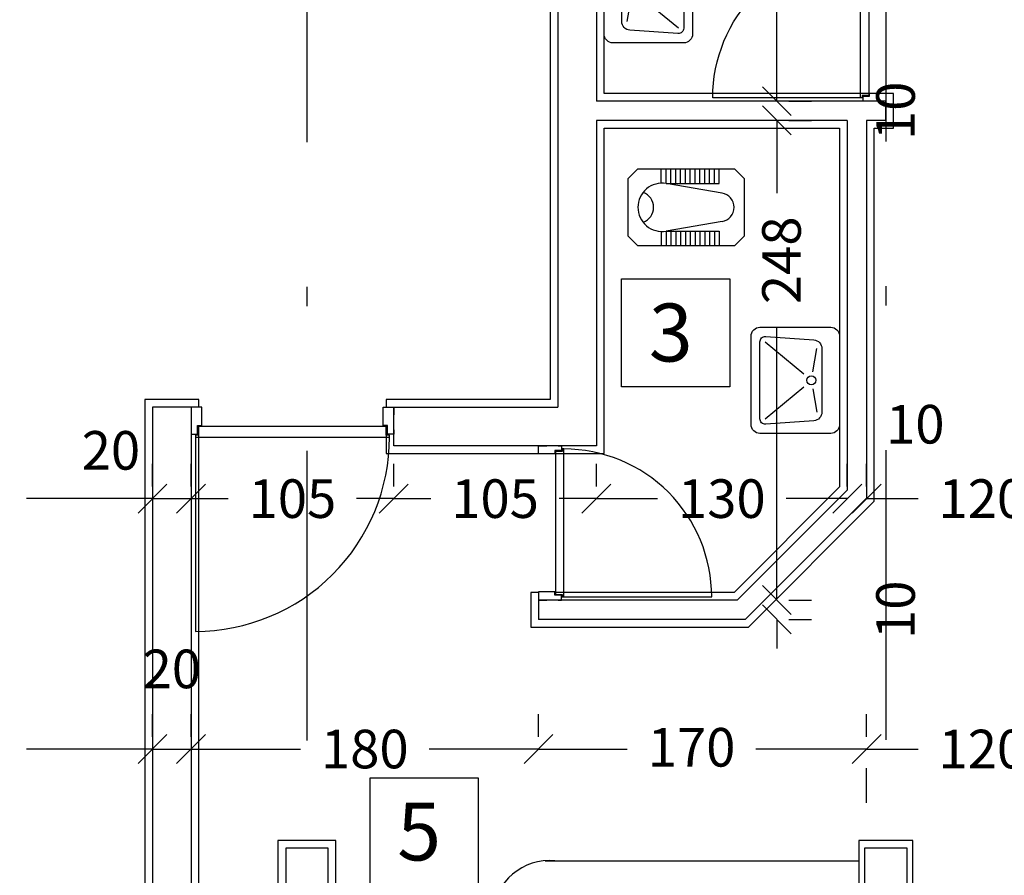
# Model space of a CAD drawing. Units: millimetres. Extents: x 217 to 403, y 135 to 277.
# Drawn here: x 336 to 341, y 169 to 173 of the extents above; entities that cross this region are included whole.
import ezdxf

# ---------------------------------------------------------------- set-up
doc = ezdxf.new("R2010")
doc.units = ezdxf.units.MM
doc.header["$MEASUREMENT"] = 0
doc.linetypes.add('DASHDOT', pattern=[1, 0.5, -0.25, 0, -0.25])
for name, color, linetype in [('AXIS-DASHDOT', 9, 'DASHDOT'), ('COLUMN', 6, 'Continuous'), ('DIM', 115, 'Continuous'), ('DOOR', 110, 'Continuous'), ('ELEV-1', 131, 'Continuous'), ('finishing', 2, 'Continuous'), ('MOBL-TOIL', 101, 'Continuous'), ('TEXT-1', 255, 'Continuous'), ('WALL', 1, 'Continuous'), ('WALL-100', 1, 'Continuous')]:
    doc.layers.add(name, color=color, linetype=linetype)
doc.styles.add('ROMANC', font='ROMANC.SHX')
doc.styles.add('ROMANS', font='romans')
doc.dimstyles.new('inter', dxfattribs={"dimtxt": 0.2, "dimasz": 0.15, "dimexe": 0.18, "dimexo": 0.0625, "dimgap": 0.09, "dimtad": 0, "dimlfac": 100, "dimzin": 12, "dimdsep": 46, "dimtxsty": 'ROMANS', "dimblk1": 'OBLIQUE', "dimblk2": 'OBLIQUE', "dimsah": 1, "dimcen": 0.09, "dimclrd": 256, "dimclre": 256, "dimclrt": 256, "dimadec": 0, "dimazin": 0, "dimtfac": 1, "dimtofl": 0, "dimtmove": 2, "dimatfit": 3, "dimldrblk": 'OBLIQUE', "dimfxl": 0, "dimtolj": 1, "dimtzin": 0, "dimarcsym": 0})

# ---------------------------------------------------------------- blocks, each defined once
blk = doc.blocks.new('_OBLIQUE')
at = {"color": 0, "linetype": 'ByBlock'}
blk.add_line((-0.5, -0.5), (0.5, 0.5), dxfattribs=at)
blk = doc.blocks.new('*D193')
at = {"layer": 'DEFPOINTS', "color": 0, "transparency": 16777216}
for p in [(339.6198, 175.6839), (339.6198, 172.6689), (339.6198, 172.6689)]:
    blk.add_point(p, dxfattribs=at)
at = {"layer": 'DIM', "lineweight": -2, "transparency": 16777216}
for p, q in [((339.5573, 175.6839), (339.4398, 175.6839)), ((339.6198, 175.6839), (339.6198, 174.495)), ((339.6198, 172.6689), (339.6198, 173.8578)), ((339.6823, 172.6689), (339.7998, 172.6689))]:
    blk.add_line(p, q, dxfattribs=at)
at = {"layer": 'DIM', "lineweight": -2, "transparency": 16777216, "xscale": 0.15, "yscale": 0.15, "zscale": 0.15}
for p, rotation in [((339.6198, 175.6839), 90), ((339.6198, 172.6689), 270)]:
    blk.add_blockref('_OBLIQUE', p, dxfattribs=dict(at, rotation=rotation))
at = {"layer": 'DIM', "transparency": 16777216, "insert": (339.6198, 174.1764), "char_height": 0.2, "attachment_point": 5, "rotation": 90, "style": 'ROMANS'}
blk.add_mtext('\\A1;301', dxfattribs=at)
blk = doc.blocks.new('*D195')
at = {"layer": 'DEFPOINTS', "color": 0, "transparency": 16777216}
for p in [(339.6198, 170.0839), (339.6198, 169.9839), (339.6198, 169.9839)]:
    blk.add_point(p, dxfattribs=at)
at = {"layer": 'DIM', "lineweight": -2, "transparency": 16777216}
for p, q in [((339.6198, 170.0839), (339.6198, 170.2339)), ((339.6823, 170.0839), (339.7998, 170.0839)), ((339.6198, 169.9839), (339.6198, 169.8339)), ((339.6823, 169.9839), (339.7998, 169.9839))]:
    blk.add_line(p, q, dxfattribs=at)
at = {"layer": 'DIM', "lineweight": -2, "transparency": 16777216, "xscale": 0.15, "yscale": 0.15, "zscale": 0.15}
for p, rotation in [((339.6198, 170.0839), 270), ((339.6198, 169.9839), 90)]:
    blk.add_blockref('_OBLIQUE', p, dxfattribs=dict(at, rotation=rotation))
at = {"layer": 'DIM', "transparency": 16777216, "insert": (340.2348, 170.0339), "char_height": 0.2, "attachment_point": 5, "rotation": 90, "style": 'ROMANS'}
blk.add_mtext('\\A1;10', dxfattribs=at)
blk = doc.blocks.new('*D196')
at = {"layer": 'DEFPOINTS', "color": 0, "transparency": 16777216}
for p in [(339.6198, 172.5689), (339.6198, 170.0839), (339.6198, 170.0839)]:
    blk.add_point(p, dxfattribs=at)
at = {"layer": 'DIM', "lineweight": -2, "transparency": 16777216}
for p, q in [((339.6198, 172.5689), (339.6198, 172.1918)), ((339.6823, 172.5689), (339.7998, 172.5689)), ((339.6198, 170.0839), (339.6198, 171.4975)), ((339.6823, 170.0839), (339.7998, 170.0839))]:
    blk.add_line(p, q, dxfattribs=at)
at = {"layer": 'DIM', "lineweight": -2, "transparency": 16777216, "xscale": 0.15, "yscale": 0.15, "zscale": 0.15}
for p, rotation in [((339.6198, 172.5689), 90), ((339.6198, 170.0839), 270)]:
    blk.add_blockref('_OBLIQUE', p, dxfattribs=dict(at, rotation=rotation))
at = {"layer": 'DIM', "transparency": 16777216, "insert": (339.6438, 171.8446), "char_height": 0.2, "attachment_point": 5, "rotation": 90, "style": 'ROMANS'}
blk.add_mtext('\\A1;248', dxfattribs=at)
blk = doc.blocks.new('*D197')
at = {"layer": 'DEFPOINTS', "color": 0, "transparency": 16777216}
for p in [(339.6198, 172.6689), (339.6198, 172.5689), (339.6198, 172.5689)]:
    blk.add_point(p, dxfattribs=at)
at = {"layer": 'DIM', "lineweight": -2, "transparency": 16777216}
for p, q in [((339.6198, 172.6689), (339.6198, 172.8189)), ((339.6823, 172.6689), (339.7998, 172.6689)), ((339.6198, 172.5689), (339.6198, 172.4189)), ((339.6823, 172.5689), (339.7998, 172.5689))]:
    blk.add_line(p, q, dxfattribs=at)
at = {"layer": 'DIM', "lineweight": -2, "transparency": 16777216, "xscale": 0.15, "yscale": 0.15, "zscale": 0.15}
for p, rotation in [((339.6198, 172.6689), 270), ((339.6198, 172.5689), 90)]:
    blk.add_blockref('_OBLIQUE', p, dxfattribs=dict(at, rotation=rotation))
at = {"layer": 'DIM', "transparency": 16777216, "insert": (340.2348, 172.6189), "char_height": 0.2, "attachment_point": 5, "rotation": 90, "style": 'ROMANS'}
blk.add_mtext('\\A1;10', dxfattribs=at)
blk = doc.blocks.new('*D199')
at = {"layer": 'DEFPOINTS', "color": 0, "transparency": 16777216}
for p in [(338.6847, 170.6097), (339.9847, 170.6097), (339.9847, 170.6097)]:
    blk.add_point(p, dxfattribs=at)
at = {"layer": 'DIM', "lineweight": -2, "transparency": 16777216}
for p, q in [((338.6847, 170.6722), (338.6847, 170.7897)), ((339.9847, 170.6722), (339.9847, 170.7897)), ((338.6847, 170.6097), (339.0019, 170.6097)), ((339.9847, 170.6097), (339.6676, 170.6097))]:
    blk.add_line(p, q, dxfattribs=at)
at = {"layer": 'DIM', "lineweight": -2, "transparency": 16777216, "xscale": 0.15, "yscale": 0.15, "zscale": 0.15, "rotation": 180}
blk.add_blockref('_OBLIQUE', (338.6847, 170.6097), dxfattribs=at)
at = {"layer": 'DIM', "lineweight": -2, "transparency": 16777216, "xscale": 0.15, "yscale": 0.15, "zscale": 0.15}
blk.add_blockref('_OBLIQUE', (339.9847, 170.6097), dxfattribs=at)
at = {"layer": 'DIM', "transparency": 16777216, "insert": (339.3347, 170.6097), "char_height": 0.2, "attachment_point": 5, "style": 'ROMANS'}
blk.add_mtext('\\A1;130', dxfattribs=at)
blk = doc.blocks.new('*D200')
at = {"layer": 'DEFPOINTS', "color": 0, "transparency": 16777216}
for p in [(338.3847, 169.3124), (340.0847, 169.3124), (340.0847, 169.3124)]:
    blk.add_point(p, dxfattribs=at)
at = {"layer": 'DIM', "lineweight": -2, "transparency": 16777216}
for p, q in [((338.3847, 169.3749), (338.3847, 169.4924)), ((340.0847, 169.3749), (340.0847, 169.4924)), ((338.3847, 169.3124), (338.8451, 169.3124)), ((340.0847, 169.3124), (339.5108, 169.3124))]:
    blk.add_line(p, q, dxfattribs=at)
at = {"layer": 'DIM', "lineweight": -2, "transparency": 16777216, "xscale": 0.15, "yscale": 0.15, "zscale": 0.15, "rotation": 180}
blk.add_blockref('_OBLIQUE', (338.3847, 169.3124), dxfattribs=at)
at = {"layer": 'DIM', "lineweight": -2, "transparency": 16777216, "xscale": 0.15, "yscale": 0.15, "zscale": 0.15}
blk.add_blockref('_OBLIQUE', (340.0847, 169.3124), dxfattribs=at)
at = {"layer": 'DIM', "transparency": 16777216, "insert": (339.178, 169.3214), "char_height": 0.2, "attachment_point": 5, "style": 'ROMANS'}
blk.add_mtext('\\A1;170', dxfattribs=at)
blk = doc.blocks.new('dorr')
at = {"layer": 'DOOR'}
for points in [[(52.7701, 76.2157), (52.7701, 76.1999), (52.7938, 76.1999), (52.7938, 76.2314), (52.8096, 76.2314), (52.8096, 76.3109), (52.7701, 76.3109), (52.7701, 76.2709)], [(53.5201, 76.2157), (53.5201, 76.1999), (53.4964, 76.1999), (53.4964, 76.2314), (53.4806, 76.2314), (53.4806, 76.3109), (53.5201, 76.3109), (53.5201, 76.2709)], [(52.7859, 76.188), (52.7859, 76.1959), (52.7978, 76.1959), (52.7978, 76.2275), (53.4925, 76.2275), (53.4925, 76.1959), (53.5043, 76.1959), (53.5043, 76.188), (52.7859, 76.188)]]:
    blk.add_lwpolyline(points, dxfattribs=at)
blk.add_lwpolyline([(53.5043, 76.188), (53.5043, 75.4696, -0.414214), (52.7859, 76.188)], format="xyb", dxfattribs=at)
blk = doc.blocks.new('DAS')
for p, q in [((-0.7686, 0.0445), (-0.5881, -0.1739)), ((-0.3341, 0.0445), (-0.5145, -0.1739)), ((-0.6, -0.2246), (-0.7304, -0.2468)), ((-0.5027, -0.2246), (-0.3722, -0.2468))]:
    blk.add_line(p, q)
for points in [[(-0.3013, -0.3753), (-0.8013, -0.3753, -0.414214), (-0.8513, -0.3253), (-0.8513, 0.0747, -0.414214), (-0.8013, 0.1247), (-0.3013, 0.1247, -0.414214), (-0.2513, 0.0747), (-0.2513, -0.3253, -0.414214)], [(-0.3722, -0.2753), (-0.7304, -0.2753, -0.389386), (-0.7803, -0.2296), (-0.7985, 0.0421, -0.439485), (-0.7687, 0.0747), (-0.334, 0.0747, -0.439485), (-0.3041, 0.0421), (-0.3224, -0.2296, -0.389386)]]:
    blk.add_lwpolyline(points, format="xyb", close=True)
blk.add_circle((-0.5513, -0.2159), 0.025)
blk = doc.blocks.new('*D203')
at = {"layer": 'DEFPOINTS', "color": 0, "transparency": 16777216}
for p in [(337.6347, 170.6097), (338.6847, 170.6097), (338.6847, 170.6097)]:
    blk.add_point(p, dxfattribs=at)
at = {"layer": 'DIM', "lineweight": -2, "transparency": 16777216}
for p, q in [((337.6347, 170.6722), (337.6347, 170.7897)), ((338.6847, 170.6722), (338.6847, 170.7897)), ((337.6347, 170.6097), (337.8269, 170.6097)), ((338.6847, 170.6097), (338.4926, 170.6097))]:
    blk.add_line(p, q, dxfattribs=at)
at = {"layer": 'DIM', "lineweight": -2, "transparency": 16777216, "xscale": 0.15, "yscale": 0.15, "zscale": 0.15, "rotation": 180}
blk.add_blockref('_OBLIQUE', (337.6347, 170.6097), dxfattribs=at)
at = {"layer": 'DIM', "lineweight": -2, "transparency": 16777216, "xscale": 0.15, "yscale": 0.15, "zscale": 0.15}
blk.add_blockref('_OBLIQUE', (338.6847, 170.6097), dxfattribs=at)
at = {"layer": 'DIM', "transparency": 16777216, "insert": (338.1597, 170.6097), "char_height": 0.2, "attachment_point": 5, "style": 'ROMANS'}
blk.add_mtext('\\A1;105', dxfattribs=at)
blk = doc.blocks.new('*D204')
at = {"layer": 'DEFPOINTS', "color": 0, "transparency": 16777216}
for p in [(336.5847, 170.6097), (337.6347, 170.6097), (337.6347, 170.6097)]:
    blk.add_point(p, dxfattribs=at)
at = {"layer": 'DIM', "lineweight": -2, "transparency": 16777216}
for p, q in [((336.5847, 170.6722), (336.5847, 170.7897)), ((337.6347, 170.6722), (337.6347, 170.7897)), ((336.5847, 170.6097), (336.7769, 170.6097)), ((337.6347, 170.6097), (337.4426, 170.6097))]:
    blk.add_line(p, q, dxfattribs=at)
at = {"layer": 'DIM', "lineweight": -2, "transparency": 16777216, "xscale": 0.15, "yscale": 0.15, "zscale": 0.15, "rotation": 180}
blk.add_blockref('_OBLIQUE', (336.5847, 170.6097), dxfattribs=at)
at = {"layer": 'DIM', "lineweight": -2, "transparency": 16777216, "xscale": 0.15, "yscale": 0.15, "zscale": 0.15}
blk.add_blockref('_OBLIQUE', (337.6347, 170.6097), dxfattribs=at)
at = {"layer": 'DIM', "transparency": 16777216, "insert": (337.1097, 170.6097), "char_height": 0.2, "attachment_point": 5, "style": 'ROMANS'}
blk.add_mtext('\\A1;105', dxfattribs=at)
blk = doc.blocks.new('*D205')
at = {"layer": 'DEFPOINTS', "color": 0, "transparency": 16777216}
for p in [(336.3847, 170.6097), (336.5847, 170.6097), (336.5847, 170.6097)]:
    blk.add_point(p, dxfattribs=at)
at = {"layer": 'DIM', "lineweight": -2, "transparency": 16777216}
for p, q in [((336.3847, 170.6722), (336.3847, 170.7897)), ((336.5847, 170.6722), (336.5847, 170.7897)), ((336.3847, 170.6097), (336.5847, 170.6097))]:
    blk.add_line(p, q, dxfattribs=at)
at = {"layer": 'DIM', "lineweight": -2, "transparency": 16777216, "xscale": 0.15, "yscale": 0.15, "zscale": 0.15, "rotation": 180}
blk.add_blockref('_OBLIQUE', (336.3847, 170.6097), dxfattribs=at)
at = {"layer": 'DIM', "lineweight": -2, "transparency": 16777216, "xscale": 0.15, "yscale": 0.15, "zscale": 0.15}
blk.add_blockref('_OBLIQUE', (336.5847, 170.6097), dxfattribs=at)
at = {"layer": 'DIM', "transparency": 16777216, "insert": (336.1693, 170.8598), "char_height": 0.2, "attachment_point": 5, "style": 'ROMANS'}
blk.add_mtext('\\A1;20', dxfattribs=at)
blk = doc.blocks.new('*D206')
at = {"layer": 'DEFPOINTS', "color": 0, "transparency": 16777216}
for p in [(334.3847, 170.6097), (336.3847, 170.6097), (336.3847, 170.6097)]:
    blk.add_point(p, dxfattribs=at)
at = {"layer": 'DIM', "lineweight": -2, "transparency": 16777216}
for p, q in [((334.3847, 170.6722), (334.3847, 170.7897)), ((336.3847, 170.6722), (336.3847, 170.7897)), ((334.3847, 170.6097), (335.0376, 170.6097)), ((336.3847, 170.6097), (335.7319, 170.6097))]:
    blk.add_line(p, q, dxfattribs=at)
at = {"layer": 'DIM', "lineweight": -2, "transparency": 16777216, "xscale": 0.15, "yscale": 0.15, "zscale": 0.15, "rotation": 180}
blk.add_blockref('_OBLIQUE', (334.3847, 170.6097), dxfattribs=at)
at = {"layer": 'DIM', "lineweight": -2, "transparency": 16777216, "xscale": 0.15, "yscale": 0.15, "zscale": 0.15}
blk.add_blockref('_OBLIQUE', (336.3847, 170.6097), dxfattribs=at)
at = {"layer": 'DIM', "transparency": 16777216, "insert": (335.3847, 170.6097), "char_height": 0.2, "attachment_point": 5, "style": 'ROMANS'}
blk.add_mtext('\\A1;200', dxfattribs=at)
blk = doc.blocks.new('*D207')
at = {"layer": 'DEFPOINTS', "color": 0, "transparency": 16777216}
for p in [(336.5847, 169.3124), (338.3847, 169.3124), (338.3847, 169.3124)]:
    blk.add_point(p, dxfattribs=at)
at = {"layer": 'DIM', "lineweight": -2, "transparency": 16777216}
for p, q in [((336.5847, 169.3749), (336.5847, 169.4924)), ((338.3847, 169.3749), (338.3847, 169.4924)), ((336.5847, 169.3124), (337.1519, 169.3124)), ((338.3847, 169.3124), (337.8176, 169.3124))]:
    blk.add_line(p, q, dxfattribs=at)
at = {"layer": 'DIM', "lineweight": -2, "transparency": 16777216, "xscale": 0.15, "yscale": 0.15, "zscale": 0.15}
for p, rotation in [((336.5847, 169.3124), 180.0000000000163), ((338.3847, 169.3124), 1.628443996909321e-11)]:
    blk.add_blockref('_OBLIQUE', p, dxfattribs=dict(at, rotation=rotation))
at = {"layer": 'DIM', "transparency": 16777216, "insert": (337.4847, 169.3124), "char_height": 0.2, "attachment_point": 5, "style": 'ROMANS'}
blk.add_mtext('\\A1;180', dxfattribs=at)
blk = doc.blocks.new('*D208')
at = {"layer": 'DEFPOINTS', "color": 0, "transparency": 16777216}
for p in [(336.3847, 169.3124), (336.5847, 169.3124), (336.5847, 169.3124)]:
    blk.add_point(p, dxfattribs=at)
at = {"layer": 'DIM', "lineweight": -2, "transparency": 16777216}
for p, q in [((336.3847, 169.3749), (336.3847, 169.4924)), ((336.5847, 169.3749), (336.5847, 169.4924)), ((336.3847, 169.3124), (336.5847, 169.3124))]:
    blk.add_line(p, q, dxfattribs=at)
at = {"layer": 'DIM', "lineweight": -2, "transparency": 16777216, "xscale": 0.15, "yscale": 0.15, "zscale": 0.15}
for p, rotation in [((336.3847, 169.3124), 180.0000000000163), ((336.5847, 169.3124), 1.628443996909321e-11)]:
    blk.add_blockref('_OBLIQUE', p, dxfattribs=dict(at, rotation=rotation))
at = {"layer": 'DIM', "transparency": 16777216, "insert": (336.4847, 169.7274), "char_height": 0.2, "attachment_point": 5, "style": 'ROMANS'}
blk.add_mtext('\\A1;20', dxfattribs=at)
blk = doc.blocks.new('*D209')
at = {"layer": 'DEFPOINTS', "color": 0, "transparency": 16777216}
for p in [(334.3847, 169.3124), (336.3847, 169.3124), (336.3847, 169.3124)]:
    blk.add_point(p, dxfattribs=at)
at = {"layer": 'DIM', "lineweight": -2, "transparency": 16777216}
for p, q in [((334.3847, 169.3749), (334.3847, 169.4924)), ((336.3847, 169.3749), (336.3847, 169.4924)), ((334.3847, 169.3124), (335.0376, 169.3124)), ((336.3847, 169.3124), (335.7319, 169.3124))]:
    blk.add_line(p, q, dxfattribs=at)
at = {"layer": 'DIM', "lineweight": -2, "transparency": 16777216, "xscale": 0.15, "yscale": 0.15, "zscale": 0.15}
for p, rotation in [((334.3847, 169.3124), 180.0000000000163), ((336.3847, 169.3124), 1.628443996909321e-11)]:
    blk.add_blockref('_OBLIQUE', p, dxfattribs=dict(at, rotation=rotation))
at = {"layer": 'DIM', "transparency": 16777216, "insert": (335.3847, 169.3124), "char_height": 0.2, "attachment_point": 5, "style": 'ROMANS'}
blk.add_mtext('\\A1;200', dxfattribs=at)
blk = doc.blocks.new('new block')
at = {"layer": 'DOOR'}
blk.add_lwpolyline([(58.5541, 77.174), (57.5483, 77.174, -0.414214), (58.5541, 78.1798)], format="xyb", dxfattribs=at)
for points in [[(58.5541, 78.1798), (58.5652, 78.1798), (58.5652, 78.1632), (58.6094, 78.1632), (58.6094, 77.1905), (58.5652, 77.1905), (58.5652, 77.174), (58.5541, 77.174), (58.5541, 78.1798)], [(58.5928, 78.2019), (58.5707, 78.2019), (58.5707, 78.1687), (58.6149, 78.1687), (58.6149, 78.1466), (58.7102, 78.1466), (58.7102, 78.2019), (58.6702, 78.2019)], [(58.5928, 77.1519), (58.5707, 77.1519), (58.5707, 77.185), (58.6149, 77.185), (58.6149, 77.2071), (58.7102, 77.2071), (58.7102, 77.1519), (58.6702, 77.1519)]]:
    blk.add_lwpolyline(points, dxfattribs=at)
blk = doc.blocks.new('TOIR')
for p, q in [((-0.4016, 0.3464), (-0.4016, 0.4232)), ((-0.3766, 0.3464), (-0.3766, 0.4232)), ((-0.3516, 0.3464), (-0.3516, 0.4232)), ((-0.3266, 0.3464), (-0.3266, 0.4232)), ((-0.3016, 0.3464), (-0.3016, 0.4232)), ((-0.2766, 0.3464), (-0.2766, 0.4232)), ((-0.2516, 0.3464), (-0.2516, 0.4232)), ((-0.2266, 0.3464), (-0.2266, 0.4232)), ((-0.2016, 0.3464), (-0.2016, 0.4232)), ((-0.1766, 0.3464), (-0.1766, 0.4232)), ((-0.1516, 0.3464), (-0.1516, 0.4232)), ((-0.1266, 0.3464), (-0.1266, 0.4232)), ((-0.1016, 0.3464), (-0.1016, 0.4232)), ((-0.4162, 0.2971), (-0.1266, 0.3464)), ((-0.1266, 0.3464), (-0.4016, 0.3464)), ((-0.4162, 0.1492), (-0.1266, 0.0999)), ((-0.4016, 0.0999), (-0.4016, 0.0232)), ((-0.1266, 0.0999), (-0.4016, 0.0999)), ((-0.3766, 0.0999), (-0.3766, 0.0232)), ((-0.3516, 0.0999), (-0.3516, 0.0232)), ((-0.3266, 0.0999), (-0.3266, 0.0232)), ((-0.3016, 0.0999), (-0.3016, 0.0232)), ((-0.2766, 0.0999), (-0.2766, 0.0232)), ((-0.2516, 0.0999), (-0.2516, 0.0232)), ((-0.2266, 0.0999), (-0.2266, 0.0232)), ((-0.2016, 0.0999), (-0.2016, 0.0232)), ((-0.1766, 0.0999), (-0.1766, 0.0232)), ((-0.1516, 0.0999), (-0.1516, 0.0232)), ((-0.1266, 0.0999), (-0.1266, 0.0232)), ((-0.1016, 0.0999), (-0.1016, 0.0232))]:
    blk.add_line(p, q)
blk.add_lwpolyline([(-0.5306, 0.3732), (-0.4806, 0.4232), (0.0194, 0.4232), (0.0694, 0.3732), (0.0694, 0.0732), (0.0194, 0.0232), (-0.4806, 0.0232), (-0.5306, 0.0732)], close=True)
for centre, radius, start, end in [((-0.1056, 0.2232), 0.125, 360, 99.6612), ((-0.4036, 0.2232), 0.075, 99.6612, 180), ((0.0194, 0.2232), 0.0814, 108.9985, 180), ((-0.4036, 0.2232), 0.075, 180, 260.3388), ((-0.1056, 0.2232), 0.125, 260.3388, 360), ((0.0194, 0.2232), 0.0814, 180, 251.0015)]:
    blk.add_arc(centre, radius, start, end)
blk = doc.blocks.new('*D216')
at = {"layer": 'DEFPOINTS', "color": 0, "transparency": 16777216}
for p in [(340.0847, 170.6097), (341.2847, 170.6097), (341.2847, 170.6097)]:
    blk.add_point(p, dxfattribs=at)
at = {"layer": 'DIM', "lineweight": -2, "transparency": 16777216}
for p, q in [((340.0847, 170.6722), (340.0847, 170.7897)), ((341.2847, 170.6722), (341.2847, 170.7897)), ((340.0847, 170.6097), (340.3519, 170.6097)), ((341.2847, 170.6097), (341.0176, 170.6097))]:
    blk.add_line(p, q, dxfattribs=at)
at = {"layer": 'DIM', "lineweight": -2, "transparency": 16777216, "xscale": 0.15, "yscale": 0.15, "zscale": 0.15, "rotation": 180}
blk.add_blockref('_OBLIQUE', (340.0847, 170.6097), dxfattribs=at)
at = {"layer": 'DIM', "lineweight": -2, "transparency": 16777216, "xscale": 0.15, "yscale": 0.15, "zscale": 0.15}
blk.add_blockref('_OBLIQUE', (341.2847, 170.6097), dxfattribs=at)
at = {"layer": 'DIM', "transparency": 16777216, "insert": (340.6847, 170.6097), "char_height": 0.2, "attachment_point": 5, "style": 'ROMANS'}
blk.add_mtext('\\A1;120', dxfattribs=at)
blk = doc.blocks.new('*D217')
at = {"layer": 'DEFPOINTS', "color": 0, "transparency": 16777216}
for p in [(339.9847, 170.6097), (340.0847, 170.6097), (340.0847, 170.6097)]:
    blk.add_point(p, dxfattribs=at)
at = {"layer": 'DIM', "lineweight": -2, "transparency": 16777216}
for p, q in [((339.9847, 170.6722), (339.9847, 170.7897)), ((340.0847, 170.6722), (340.0847, 170.7897)), ((339.9847, 170.6097), (339.8347, 170.6097)), ((340.0847, 170.6097), (340.2347, 170.6097))]:
    blk.add_line(p, q, dxfattribs=at)
at = {"layer": 'DIM', "lineweight": -2, "transparency": 16777216, "xscale": 0.15, "yscale": 0.15, "zscale": 0.15}
blk.add_blockref('_OBLIQUE', (339.9847, 170.6097), dxfattribs=at)
at = {"layer": 'DIM', "lineweight": -2, "transparency": 16777216, "xscale": 0.15, "yscale": 0.15, "zscale": 0.15, "rotation": 180}
blk.add_blockref('_OBLIQUE', (340.0847, 170.6097), dxfattribs=at)
at = {"layer": 'DIM', "transparency": 16777216, "insert": (340.3373, 170.9952), "char_height": 0.2, "attachment_point": 5, "style": 'ROMANS'}
blk.add_mtext('\\A1;10', dxfattribs=at)
blk = doc.blocks.new('*D219')
at = {"layer": 'DEFPOINTS', "color": 0, "transparency": 16777216}
for p in [(340.0847, 170.0339), (341.2847, 170.0339), (341.2847, 169.3124)]:
    blk.add_point(p, dxfattribs=at)
at = {"layer": 'DIM', "lineweight": -2, "transparency": 16777216}
for p, q in [((340.0847, 169.3124), (340.3519, 169.3124)), ((341.2847, 169.3124), (341.0176, 169.3124)), ((340.0847, 169.0339), (340.0847, 169.2124)), ((341.2847, 169.0339), (341.2847, 169.2124))]:
    blk.add_line(p, q, dxfattribs=at)
at = {"layer": 'DIM', "lineweight": -2, "transparency": 16777216, "xscale": 0.15, "yscale": 0.15, "zscale": 0.15, "rotation": 180}
blk.add_blockref('_OBLIQUE', (340.0847, 169.3124), dxfattribs=at)
at = {"layer": 'DIM', "lineweight": -2, "transparency": 16777216, "xscale": 0.15, "yscale": 0.15, "zscale": 0.15}
blk.add_blockref('_OBLIQUE', (341.2847, 169.3124), dxfattribs=at)
at = {"layer": 'DIM', "transparency": 16777216, "insert": (340.6847, 169.3124), "char_height": 0.2, "attachment_point": 5, "style": 'ROMANS'}
blk.add_mtext('\\A1;120', dxfattribs=at)

msp = doc.modelspace()

# ---------------------------------------------------------------- linework, layer by layer
at = {"layer": 'AXIS-DASHDOT', "linetype": 'DASHDOT', "ltscale": 3}
for p, q in [((337.18473, 186.35704), (337.18473, 162.92096)), ((340.18473, 186.36022), (340.18473, 162.91696))]:
    msp.add_line(p, q, dxfattribs=at)
at = {"layer": 'COLUMN'}
for points in [[(337.29473, 168.46891), (337.29473, 168.79891), (337.07473, 168.79891), (337.07473, 168.46891)], [(340.29473, 168.46891), (340.29473, 168.79891), (340.07473, 168.79891), (340.07473, 168.46891)]]:
    msp.add_lwpolyline(points, close=True, dxfattribs=at)
at = {"layer": 'ELEV-1'}
msp.add_line((338.41946, 168.73391), (340.04473, 168.73391), dxfattribs=at)
at = {"layer": 'ELEV-1', "elevation": 0}
for points in [[(338.81553, 171.74836), (339.37553, 171.74836), (339.37553, 171.18836), (338.81553, 171.18836), (338.81553, 171.74836)], [(337.51174, 169.16336), (338.07174, 169.16336), (338.07174, 168.60336), (337.51174, 168.60336), (337.51174, 169.16336)]]:
    msp.add_lwpolyline(points, dxfattribs=at)
at = {"layer": 'ELEV-1'}
msp.add_arc((338.44474, 168.4338), 0.30117, 85.18521, 264.74193, dxfattribs=at)
at = {"layer": 'finishing'}
for points in [[(340.09996, 172.70891), (338.72473, 172.70891), (338.72473, 175.64391), (340.14473, 175.64391), (340.14473, 173.83891), (340.03473, 173.83891), (340.03473, 173.42891), (340.09996, 173.42891)], [(338.29473, 175.08391), (338.29473, 175.04391), (338.44473, 175.04391), (338.44473, 171.12391), (337.59473, 171.12391), (337.59473, 171.08391)], [(338.38473, 170.12391), (338.34473, 170.12391), (338.34473, 169.94391), (339.47259, 169.94391), (340.12473, 170.59605), (340.12473, 172.52891), (340.22473, 172.52891), (340.22473, 172.70891), (340.18473, 172.70891)], [(338.46951, 170.84391), (338.72473, 170.84391), (338.72473, 172.52891), (339.94473, 172.52891), (339.94473, 170.67061), (339.39803, 170.12391), (338.46951, 170.12391)], [(336.62473, 171.08391), (336.62473, 171.12391), (336.34473, 171.12391), (336.34473, 165.54684)], [(337.22473, 164.92391), (336.62473, 164.92391), (336.62473, 168.42891), (337.03473, 168.42891), (337.03473, 168.42891), (337.33473, 168.42891), (337.33473, 168.83891), (337.03473, 168.83891), (337.03473, 168.60891), (336.62473, 168.60891), (336.62473, 170.98864)], [(337.59473, 170.98864), (337.59473, 170.84391), (338.38473, 170.84391)], [(341.42973, 163.41891), (341.42973, 163.45891), (340.32473, 163.45891), (340.32473, 168.83891), (340.04473, 168.83891), (340.04473, 167.83391)]]:
    msp.add_lwpolyline(points, dxfattribs=at)
at = {"layer": 'WALL'}
msp.add_line((336.58473, 171.08391), (336.38473, 171.08391), dxfattribs=at)
at = {"layer": 'WALL-100'}
for p, q in [((338.68473, 175.68391), (338.68473, 172.66891)), ((338.48473, 175.08391), (338.48473, 171.08391)), ((340.18473, 172.66891), (338.68473, 172.66891)), ((340.18473, 172.56891), (340.18473, 172.66891)), ((339.98473, 172.56891), (338.68473, 172.56891)), ((338.68473, 172.56891), (338.68473, 170.88391)), ((339.98473, 172.56891), (339.98473, 170.65404)), ((340.08473, 172.56891), (340.08473, 170.61262)), ((340.18473, 172.56891), (340.08473, 172.56891)), ((336.38473, 171.08391), (336.38473, 163.21891)), ((336.58473, 171.08391), (336.58473, 168.56891)), ((337.63473, 170.88391), (337.63473, 171.08391)), ((337.63473, 171.08391), (338.48473, 171.08391)), ((338.68473, 170.88391), (337.63473, 170.88391)), ((339.4146, 170.08391), (339.98473, 170.65404)), ((339.45602, 169.98391), (340.08473, 170.61262)), ((338.38473, 170.08391), (338.38473, 169.98391)), ((339.4146, 170.08391), (338.38473, 170.08391)), ((339.45602, 169.98391), (338.38473, 169.98391))]:
    msp.add_line(p, q, dxfattribs=at)

# ---------------------------------------------------------------- block references
at = {"layer": 'DOOR', "yscale": 1.066666666666436}
for p, xscale, zscale, rotation in [((258.78642, 229.75704), 1.066666666666436, 1.066666666666436, 270), ((419.78305, 227.17204), -1.066666666666436, 1.066666666666454, 90)]:
    msp.add_blockref('dorr', p, dxfattribs=dict(at, xscale=xscale, zscale=zscale, rotation=rotation))
at = {"layer": 'DOOR', "xscale": -1, "rotation": 270}
msp.add_blockref('new block', (259.43288, 112.37372), dxfattribs=at)
at = {"layer": 'MOBL-TOIL', "xscale": 0.9166666666666288, "yscale": 0.9166666666666288, "zscale": 0.9166666666666288}
for p, rotation in [((339.06877, 172.74059), 270), ((339.60069, 171.72802), 90)]:
    msp.add_blockref('DAS', p, dxfattribs=dict(at, rotation=rotation))
at = {"layer": 'MOBL-TOIL', "rotation": 180}
msp.add_blockref('TOIR', (338.91952, 172.34208), dxfattribs=at)

# ---------------------------------------------------------------- texts
at = {"layer": 'TEXT-1', "style": 'ROMANC'}
for s, p in [('3', (338.95674, 171.32015)), ('5', (337.65295, 168.73514))]:
    msp.add_text(s, height=0.3, dxfattribs=at).set_placement(p)

# ---------------------------------------------------------------- dimensions: what is measured, and where the dimension line sits
at = {"layer": 'DIM'}
dim = msp.add_linear_dim(base=(339.61981, 172.66891), p1=(339.61981, 175.68391), p2=(339.61981, 172.66891), angle=90, text='301', dimstyle='inter', dxfattribs=at)
dim.commit()
dim.dimension.update_dxf_attribs({"geometry": '*D193', "text_midpoint": (339.61981, 174.17641)})
for base, p1, p2, angle, picture, middle in [((339.61981, 172.56891), (339.61981, 172.66891), (339.61981, 172.56891), 90, '*D197', (340.23481, 172.61891)), ((336.38473, 170.60965), (334.38473, 170.60965), (336.38473, 170.60965), 180, '*D206', (335.38473, 170.60965)), ((337.63473, 170.60965), (336.58473, 170.60965), (337.63473, 170.60965), 180, '*D204', (337.10973, 170.60965)), ((338.68473, 170.60965), (337.63473, 170.60965), (338.68473, 170.60965), 180, '*D203', (338.15973, 170.60965)), ((339.98473, 170.60965), (338.68473, 170.60965), (339.98473, 170.60965), 180, '*D199', (339.33473, 170.60965)), ((341.28473, 170.60965), (340.08473, 170.60965), (341.28473, 170.60965), 180, '*D216', (340.68473, 170.60965)), ((339.61981, 169.98391), (339.61981, 170.08391), (339.61981, 169.98391), 90, '*D195', (340.23481, 170.03391)), ((336.58473, 169.31236), (336.38473, 169.31236), (336.58473, 169.31236), 180, '*D208', (336.48473, 169.72736)), ((336.38473, 169.31236), (334.38473, 169.31236), (336.38473, 169.31236), 180, '*D209', (335.38473, 169.31236)), ((338.38473, 169.31236), (336.58473, 169.31236), (338.38473, 169.31236), 180, '*D207', (337.48473, 169.31236))]:
    dim = msp.add_linear_dim(base=base, p1=p1, p2=p2, angle=angle, dimstyle='inter', dxfattribs=at)
    dim.commit()
    dim.dimension.update_dxf_attribs({"geometry": picture, "text_midpoint": middle})
dim = msp.add_linear_dim(base=(339.61981, 170.08391), p1=(339.61981, 172.56891), p2=(339.61981, 170.08391), angle=90, text='248', dimstyle='inter', dxfattribs=at)
dim.commit()
dim.dimension.update_dxf_attribs({"geometry": '*D196', "text_midpoint": (339.64377, 171.84465), "dimtype": 160})
for base, p1, p2, angle, picture, middle, dimtype in [((340.08473, 170.60965), (339.98473, 170.60965), (340.08473, 170.60965), 180, '*D217', (340.33729, 170.99522), 160), ((336.58473, 170.60965), (336.38473, 170.60965), (336.58473, 170.60965), 180, '*D205', (336.16933, 170.85979), 160), ((340.08473, 169.31236), (338.38473, 169.31236), (340.08473, 169.31236), 360, '*D200', (339.17796, 169.32135), 161)]:
    dim = msp.add_linear_dim(base=base, p1=p1, p2=p2, angle=angle, dimstyle='inter', dxfattribs=at)
    dim.commit()
    dim.dimension.update_dxf_attribs({"geometry": picture, "text_midpoint": middle, "dimtype": dimtype})
dim = msp.add_linear_dim(base=(341.28473, 169.31236), p1=(340.08473, 170.03391), p2=(341.28473, 170.03391), angle=180, dimstyle='inter', override={"dimexe": 0.1, "dimexo": 1}, dxfattribs=at)
dim.commit()
dim.dimension.update_dxf_attribs({"geometry": '*D219', "text_midpoint": (340.68473, 169.31236)})

doc.saveas('drawing.dxf')
